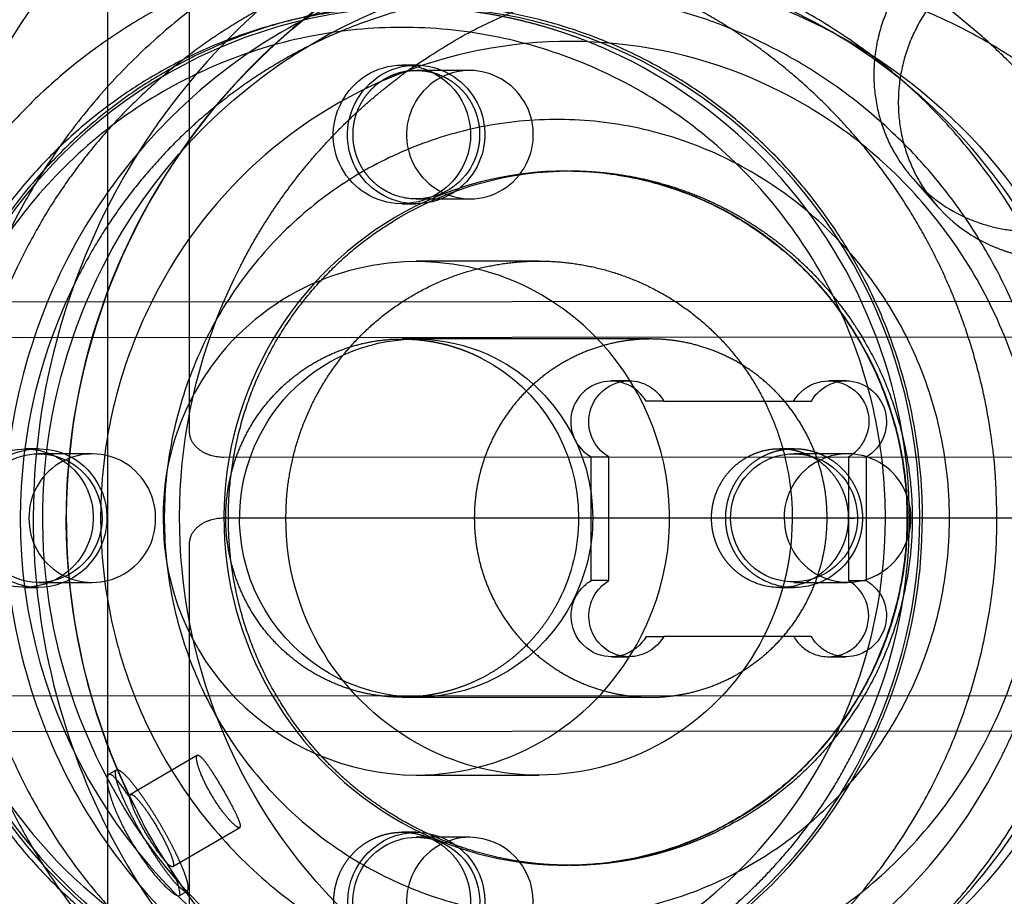
# Model space of a CAD drawing. Units: millimetres. Extents: x 99998 to 113646, y -7972 to 3159.
# Drawn here: x 104246 to 104322, y -697 to -629 of the extents above; entities that cross this region are included whole.
import ezdxf

# ---------------------------------------------------------------- set-up
doc = ezdxf.new("R2010")
doc.units = ezdxf.units.MM
doc.header["$LTSCALE"] = 500
doc.linetypes.add('Hidden', pattern=[4, 2, -2])
doc.layers.add('Make2D$Hidden$Curves', color=7, linetype='Hidden', true_color=0x000000)
doc.layers.add('Make2D$visible$Curves', color=7, linetype='Continuous', true_color=0x000000)

msp = doc.modelspace()

# ---------------------------------------------------------------- linework, layer by layer
at = {"layer": 'Make2D$Hidden$Curves', "color": 18, "lineweight": -3, "true_color": 0x000000}
for p, q in [((104276.601, -632.206), (104275.499, -632.206)), ((104280.769, -632.616), (104276.601, -632.616)), ((104275.499, -643.006), (104276.601, -643.006)), ((104276.601, -642.616), (104280.769, -642.616)), ((104286.144, -647.446), (104276.601, -647.446)), ((104276.601, -653.506), (104275.499, -653.506)), ((104294.83, -653.506), (104276.601, -653.506)), ((104293.145, -656.756), (104291.767, -656.756)), ((104310.03, -656.756), (104308.651, -656.756)), ((104295.853, -658.343), (104294.475, -658.343)), ((104295.853, -658.343), (104307.322, -658.343)), ((104247.225, -662.036), (104246.122, -662.036)), ((104305.978, -662.036), (104304.876, -662.036)), ((104251.402, -662.436), (104247.235, -662.436)), ((104290.203, -662.68), (104291.582, -662.68)), ((104290.203, -672.294), (104290.203, -662.68)), ((104291.582, -672.294), (104291.582, -662.68)), ((104310.136, -662.436), (104305.968, -662.436)), ((104310.215, -662.68), (104310.215, -672.294)), ((104311.593, -662.68), (104311.593, -672.294)), ((105668.455, -666.695), (104261.599, -667.448)), ((104310.171, -667.436), (104310.136, -667.436)), ((104310.136, -667.436), (104310.183, -667.436)), ((104310.142, -667.436), (104310.163, -667.436)), ((104310.155, -667.436), (104310.161, -667.436)), ((104310.162, -667.436), (104310.156, -667.436)), ((104310.157, -667.436), (104310.164, -667.436)), ((104310.168, -667.436), (104310.158, -667.436)), ((104310.187, -667.436), (104310.159, -667.436)), ((104310.159, -667.436), (104310.191, -667.436)), ((104310.16, -667.436), (104310.161, -667.436)), ((104310.161, -667.436), (104310.16, -667.436)), ((104310.171, -667.436), (104310.161, -667.436)), ((104310.168, -667.436), (104310.162, -667.436)), ((104310.165, -667.436), (104310.191, -667.436)), ((104310.171, -667.436), (104310.561, -667.436)), ((104310.18, -667.436), (104310.19, -667.436)), ((104310.199, -667.436), (104310.222, -667.436)), ((104310.199, -667.436), (104310.255, -667.436)), ((104310.2, -667.436), (104310.228, -667.436)), ((104310.203, -667.436), (104310.252, -667.436)), ((104310.267, -667.436), (104310.309, -667.436)), ((104310.603, -667.436), (104310.636, -667.436)), ((104310.603, -667.436), (104310.628, -667.436)), ((104246.122, -672.836), (104247.225, -672.836)), ((104247.235, -672.436), (104251.402, -672.436)), ((104291.582, -672.294), (104290.203, -672.294)), ((104304.876, -672.836), (104305.978, -672.836)), ((104305.968, -672.436), (104310.136, -672.436)), ((104310.215, -672.294), (104311.593, -672.294)), ((104294.475, -676.631), (104295.853, -676.631)), ((104307.322, -676.631), (104295.853, -676.631)), ((104291.767, -678.219), (104293.145, -678.219)), ((104308.651, -678.219), (104310.03, -678.219)), ((104143.585, -681.33), (104494.867, -681.117)), ((104275.499, -681.366), (104276.601, -681.366)), ((104276.601, -681.366), (104294.83, -681.366)), ((104143.587, -684.098), (104467.418, -683.89)), ((104259.573, -685.885), (104254.379, -688.929)), ((104259.535, -685.928), (104259.617, -685.873)), ((104253.268, -687.034), (104252.67, -687.385)), ((104253.268, -687.034), (104253.213, -687.096)), ((104276.601, -687.426), (104286.144, -687.426)), ((104254.347, -688.966), (104254.379, -688.929)), ((104254.379, -688.929), (104254.423, -688.919)), ((104254.422, -689.368), (104254.784, -690.013)), ((104257.67, -694.542), (104262.864, -691.498)), ((104262.864, -691.498), (104262.707, -691.473)), ((104276.601, -691.866), (104275.499, -691.866)), ((104280.769, -692.256), (104276.601, -692.256)), ((104257.316, -694.461), (104257.623, -694.997)), ((104258.182, -696.789), (104258.781, -696.438)), ((104258.182, -696.789), (104258.226, -696.74)), ((104258.708, -696.456), (104258.781, -696.438)), ((104258.781, -696.438), (104258.836, -696.376)), ((104258.112, -696.806), (104258.182, -696.789))]:
    msp.add_line(p, q, dxfattribs=at)
for points in [[(104257.613, -703.168), (104253.942, -703.169, -0.394278), (104252.613, -702.17), (104252.613, -627.97, -0.394008), (104253.942, -626.969)], [(104257.613, -626.968), (104257.613, -626.968, -0.394278), (104258.942, -627.968), (104258.942, -660.687)], [(104327.992, -684.062), (104494.913, -683.889), (104495.191, -683.887), (104495.353, -683.885), (104495.596, -683.879, 0.970407), (104495.748, -650.499), (104495.435, -650.49), (104495.016, -650.485), (104143.565, -650.697)], [(104328.027, -681.294), (104494.901, -681.12), (104495.165, -681.118), (104495.303, -681.117), (104495.501, -681.112), (104495.799, -681.1, 0.960845), (104495.623, -653.265), (104495.373, -653.258), (104495.004, -653.253), (104143.567, -653.466)], [(104261.599, -667.448), (104261.486, -667.45), (104261.374, -667.456), (104261.263, -667.465), (104261.151, -667.477), (104261.04, -667.493), (104260.929, -667.513), (104260.819, -667.537), (104260.71, -667.564), (104260.602, -667.595), (104260.548, -667.612), (104260.495, -667.63), (104260.442, -667.649), (104260.389, -667.668), (104260.336, -667.689), (104260.284, -667.711), (104260.233, -667.734), (104260.181, -667.757), (104260.131, -667.782), (104260.08, -667.808), (104260.031, -667.835), (104259.981, -667.862), (104259.933, -667.891), (104259.885, -667.921), (104259.837, -667.952), (104259.789, -667.985), (104259.742, -668.019), (104259.695, -668.054), (104259.65, -668.09), (104259.605, -668.127), (104259.561, -668.166), (104259.518, -668.205), (104259.477, -668.246), (104259.436, -668.287), (104259.397, -668.33), (104259.358, -668.374), (104259.321, -668.419), (104259.286, -668.465), (104259.251, -668.513), (104259.218, -668.561), (104259.186, -668.611), (104259.156, -668.662), (104259.128, -668.714), (104259.102, -668.766), (104259.077, -668.82), (104259.065, -668.847), (104259.054, -668.874), (104259.044, -668.901), (104259.033, -668.929), (104259.024, -668.956), (104259.015, -668.984), (104259.006, -669.012), (104258.998, -669.04), (104258.99, -669.069), (104258.983, -669.097), (104258.977, -669.126), (104258.971, -669.154), (104258.965, -669.183), (104258.96, -669.212), (104258.956, -669.242), (104258.952, -669.271), (104258.949, -669.3), (104258.946, -669.33), (104258.944, -669.36), (104258.943, -669.389), (104258.942, -669.419), (104258.942, -669.449), (104258.942, -702.168, -0.394008)]]:
    msp.add_lwpolyline(points, format="xyb", dxfattribs=at)
for points in [[(104258.942, -660.687), (104258.942, -660.717), (104258.943, -660.747), (104258.944, -660.777), (104258.946, -660.806), (104258.949, -660.836), (104258.952, -660.865), (104258.956, -660.895), (104258.96, -660.924), (104258.965, -660.953), (104258.971, -660.982), (104258.977, -661.011), (104258.983, -661.039), (104258.99, -661.068), (104258.998, -661.096), (104259.006, -661.124), (104259.015, -661.152), (104259.024, -661.18), (104259.033, -661.208), (104259.044, -661.235), (104259.054, -661.262), (104259.065, -661.29), (104259.077, -661.316), (104259.102, -661.37), (104259.128, -661.422), (104259.156, -661.474), (104259.186, -661.525), (104259.218, -661.575), (104259.251, -661.623), (104259.286, -661.67), (104259.321, -661.717), (104259.358, -661.762), (104259.397, -661.806), (104259.436, -661.848), (104259.477, -661.89), (104259.518, -661.931), (104259.561, -661.97), (104259.605, -662.008), (104259.65, -662.046), (104259.695, -662.082), (104259.742, -662.117), (104259.789, -662.15), (104259.837, -662.183), (104259.885, -662.215), (104259.933, -662.244), (104259.982, -662.273), (104260.031, -662.301), (104260.08, -662.328), (104260.131, -662.353), (104260.181, -662.378), (104260.233, -662.402), (104260.284, -662.424), (104260.337, -662.446), (104260.389, -662.467), (104260.442, -662.487), (104260.495, -662.505), (104260.548, -662.523), (104260.602, -662.54), (104260.71, -662.571), (104260.818, -662.598), (104260.927, -662.621), (104261.037, -662.641), (104261.147, -662.657), (104261.26, -662.67), (104261.373, -662.679), (104261.486, -662.684), (104261.599, -662.686), (104344.884, -662.663)], [(104344.884, -667.425), (104261.599, -667.448)]]:
    msp.add_lwpolyline(points, dxfattribs=at)
for centre, radius, start, end in [((104300.999, -667.471), 73.156, 125.41451, 207.93751), ((104301.074, -667.473), 73.186, 125.42944, 207.92791), ((104301.975, -667.528), 73.183, 124.73511, 207.99642), ((104301.105, -666.813), 72.142, 124.59013, 153.05325), ((104297.806, -666.829), 49.099, 33.2969, 62.94197), ((104299.366, -667.457), 50.001, 120.73765, 205.98981), ((104276.721, -666.755), 39.069, 90.1754, 153.24996), ((104276.591, -666.345), 38.659, 62.97289, 89.98423), ((104288.018, -667.021), 43.319, 120.45071, 153.05859), ((104288.558, -666.627), 36.262, 63.11315, 153.40454), ((104274.89, -667.459), 40.049, 332.90174, 62.58272), ((104275.92, -667.315), 39.828, 359.82533, 62.74662), ((104280.784, -637.531), 4.914, 90.1754, 153.24996), ((104280.704, -637.615), 4.999, 332.61389, 89.25343), ((104280.834, -637.618), 4.999, 152.61389, 269.25343), ((104280.754, -637.702), 4.914, 270.1754, 333.24996), ((104288.238, -666.716), 26.28, 89.64457, 120.41774), ((104326.191, -635.167), 12.104, 221.53336, 247.34123), ((104288.836, -667.43), 27.199, 120.74227, 242.56002), ((104286.696, -667.423), 45.528, 153.02783, 180.0161), ((104276.611, -667.182), 19.697, 63.40098, 180.73887), ((104277.486, -667.413), 40.049, 152.90174, 242.58272), ((104287.28, -667.424), 41.478, 153.02783, 180.0161), ((104276.339, -667.417), 38.443, 152.89088, 242.59466), ((104276.156, -667.447), 20.14, 332.90174, 62.58272), ((104291.758, -659.94), 3.151, 30.43687, 240.44023), ((104251.405, -667.372), 4.927, 63.40098, 180.73887), ((104251.317, -667.421), 5.01, 359.82533, 62.74662), ((104310.136, -667.361), 4.925, 359.1229, 180.8771), ((104277.285, -667.559), 40.041, 179.98513, 242.74778), ((104286.847, -667.561), 41.045, 179.82533, 242.74662), ((104251.402, -667.511), 4.925, 179.1229, 0.8771), ((104276.754, -667.587), 19.84, 179.56482, 269.55808), ((104310.221, -667.451), 5.01, 179.82533, 242.74662), ((104310.133, -667.499), 4.927, 243.40098, 0.73887), ((104274.444, -667.447), 38.638, 333.02657, 0.01679), ((104275.5, -667.447), 40.248, 333.02783, 0.0161), ((104308.578, -675.045), 3.201, 332.91779, 59.25571), ((104276.541, -667.778), 19.647, 270.1754, 333.24996), ((104308.681, -675.079), 3.147, 209.55002, 242.92719), ((104308.653, -675.113), 3.104, 243.11285, 333.40269), ((104275.516, -668.268), 37.31, 243.1138, 333.40289), ((104276.623, -668.317), 39.065, 243.10215, 333.41338), ((104276.623, -668.312), 38.855, 243.10215, 333.41338), ((104286.166, -668.339), 40.042, 243.10215, 333.41338), ((104277.816, -679.855), 25.167, 204.02413, 215.27965), ((104288.234, -668.177), 26.259, 242.97302, 270.36343), ((104280.784, -697.17), 4.914, 90.1754, 153.24996), ((104280.692, -697.256), 5.001, 270.8771, 89.1229), ((104254.841, -696.937), 3.391, 3.31927, 34.88314), ((104298.662, -668.043), 49.099, 213.2969, 242.94197), ((104280.834, -697.257), 4.999, 152.61389, 269.25343)]:
    msp.add_arc(centre, radius, start, end, dxfattribs=at)
at = {"layer": 'Make2D$Hidden$Curves', "color": 18, "lineweight": -3, "true_color": 0x000000, "extrusion": (0, 0, -1)}
for centre, radius, start, end in [((-104299.445, -667.462), 50.032, 333.0957, 59.23487), ((-104289.554, -666.298), 41.496, 59.58179, 89.97671), ((-104289.273, -666.833), 42.077, 105.33961, 150.50927), ((-104290.012, -667.03), 42.359, 26.93164, 59.54895), ((-104275.515, -637.513), 5.307, 26.75004, 89.8246), ((-104276.618, -637.513), 5.307, 26.75004, 89.8246), ((-104275.497, -637.458), 5.252, 90.01577, 117.02711), ((-104276.531, -637.604), 5.399, 90.74657, 207.38611), ((-104275.379, -637.609), 5.441, 117.41728, 207.09826), ((-104275.477, -637.648), 5.336, 207.20926, 28.22267), ((-104276.58, -637.648), 5.336, 207.20926, 28.22267), ((-104276.586, -637.702), 4.914, 206.75004, 269.8246), ((-104288.586, -666.717), 26.282, 59.58291, 89.97561), ((-104276.603, -637.754), 4.863, 270.01577, 297.02711), ((-104290.592, -667.377), 43.033, 14.77586, 26.99289), ((-104301.139, -667.418), 42.941, 297.39815, 27.11738), ((-104276.594, -667.129), 13.616, 26.58662, 116.89785), ((-104275.26, -667.393), 13.957, 117.25338, 180.17467), ((-104276.363, -667.393), 13.957, 117.25338, 180.17467), ((-104290.76, -667.432), 43.21, 330.43486, 14.79048), ((-104293.198, -659.938), 3.183, 300.51505, 89.04929), ((-104293.136, -659.874), 3.118, 90.16345, 150.59906), ((-104308.663, -659.907), 3.137, 29.9005, 208.19752), ((-104310.039, -659.874), 3.118, 29.39994, 89.83755), ((-104309.977, -659.938), 3.183, 90.95071, 239.48495), ((-104276.783, -667.441), 13.926, 270.74657, 27.38611), ((-104308.616, -659.961), 3.154, 206.93076, 239.54978), ((-104246.144, -667.394), 5.336, 27.20926, 208.22267), ((-104247.227, -667.367), 5.321, 359.26113, 116.59902), ((-104247.25, -667.35), 4.914, 26.75004, 89.8246), ((-104247.134, -667.423), 5.413, 117.21632, 269.03978), ((-104247.234, -667.299), 4.863, 90.01577, 117.02711), ((-104247.149, -667.421), 5.01, 117.25338, 180.17467), ((-104305.983, -667.35), 4.914, 26.75004, 89.8246), ((-104305.927, -667.416), 4.985, 116.82108, 295.77252), ((-104305.967, -667.299), 4.863, 90.01577, 117.02711), ((-104246.1, -667.478), 5.336, 207.20926, 28.22267), ((-104306.079, -667.433), 5.038, 297.41728, 27.09826), ((-104247.266, -667.477), 5.359, 270.44191, 0.43519), ((-104247.273, -667.474), 4.962, 270.44191, 0.43519), ((-104247.197, -667.474), 4.962, 179.56481, 269.55809), ((-104286.487, -667.497), 20.029, 297.25339, 0.17466), ((-104275.113, -667.44), 14.104, 180.00347, 206.9722), ((-104276.215, -667.44), 14.104, 180.00222, 206.97219), ((-104304.859, -667.528), 5.307, 206.75004, 269.8246), ((-104305.962, -667.528), 5.307, 206.75004, 269.8246), ((-104304.877, -667.584), 5.252, 270.01577, 297.02711), ((-104305.98, -667.584), 5.252, 270.01577, 297.02711), ((-104291.802, -675.014), 3.154, 26.93076, 59.54978), ((-104293.217, -675.043), 3.198, 297.43998, 59.25773), ((-104309.977, -675.036), 3.183, 120.51505, 269.04929), ((-104291.837, -675.042), 3.198, 297.40682, 27.10871), ((-104276.56, -667.675), 13.691, 206.75004, 269.8246), ((-104286.084, -667.778), 19.647, 206.75004, 269.8246), ((-104291.768, -675.116), 3.102, 209.25267, 296.90878), ((-104293.136, -675.1), 3.118, 209.40094, 269.83655), ((-104310.06, -675.079), 3.147, 297.07316, 330.44962), ((-104293.146, -675.131), 3.088, 270.01636, 297.02652), ((-104310.031, -675.131), 3.088, 270.01621, 297.02666), ((-104286.15, -667.984), 19.441, 270.01577, 297.02711), ((-104289.063, -667.841), 42.359, 206.93168, 239.54889), ((-104289.657, -668.196), 41.874, 270.16343, 330.59908), ((-104276.684, -697.266), 5.401, 270.8771, 89.1229), ((-104276.531, -697.264), 5.399, 90.74657, 207.38611), ((-104276.617, -697.17), 4.914, 26.75004, 89.8246), ((-104276.6, -697.118), 4.863, 90.01577, 117.02711), ((-104276.49, -697.258), 5.038, 117.41728, 207.09826), ((-104298.364, -668.429), 48.607, 270.14867, 327.71647), ((-104276.667, -697.257), 4.999, 270.74657, 27.38611)]:
    msp.add_arc(centre, radius, start, end, dxfattribs=at)
at = {"layer": 'Make2D$Hidden$Curves', "color": 18, "lineweight": -3, "true_color": 0x000000}
for points, knots in [([(104479.478, -649.397), (104478.447, -626.167), (104475.414, -603.027), (104470.43, -580.329), (104465.179, -556.418), (104457.761, -532.996), (104448.299, -510.456), (104438.487, -487.083), (104426.476, -464.659), (104412.484, -443.589), (104398.227, -422.121), (104381.913, -402.059), (104363.845, -383.78), (104345.776, -365.499), (104325.954, -349.001), (104304.75, -334.596), (104283.935, -320.456), (104261.79, -308.333), (104238.713, -298.446), (104216.456, -288.91), (104193.334, -281.455), (104169.735, -276.204), (104147.332, -271.22), (104124.499, -268.223), (104101.583, -267.261)], [0, 0, 0, 0, 69.85062, 69.85062, 69.85062, 143.44618, 143.44618, 143.44618, 219.773433, 219.773433, 219.773433, 297.549048, 297.549048, 297.549048, 375.33288, 375.33288, 375.33288, 451.683069, 451.683069, 451.683069, 525.312024, 525.312024, 525.312024, 595.200233, 595.200233, 595.200233, 595.200233]), ([(104100.413, -295.1), (104121.686, -295.993), (104142.884, -298.776), (104163.684, -303.403), (104185.597, -308.278), (104207.069, -315.201), (104227.74, -324.058), (104249.176, -333.242), (104269.75, -344.505), (104289.092, -357.645), (104308.799, -371.033), (104327.227, -386.369), (104344.028, -403.368), (104360.831, -420.368), (104376.008, -439.03), (104389.273, -459.004), (104402.294, -478.611), (104413.473, -499.483), (104422.607, -521.242), (104431.417, -542.227), (104438.324, -564.037), (104443.214, -586.305), (104447.857, -607.445), (104450.681, -628.998), (104451.642, -650.635)], [0, 0, 0, 0, 65.027196, 65.027196, 65.027196, 133.540827, 133.540827, 133.540827, 204.597363, 204.597363, 204.597363, 277.002458, 277.002458, 277.002458, 349.415352, 349.415352, 349.415352, 420.493534, 420.493534, 420.493534, 489.037856, 489.037856, 489.037856, 554.099565, 554.099565, 554.099565, 554.099565]), ([(104359.576, -699.371), (104359.696, -699.136), (104361.931, -694.686), (104365.358, -685.549), (104367.593, -671.463), (104366.983, -657.576), (104363.806, -644.443), (104358.412, -632.48), (104350.906, -621.754), (104341.293, -612.393), (104329.754, -604.914), (104316.623, -599.836), (104302.752, -597.567), (104289.075, -598.186), (104276.142, -601.412), (104268.287, -605.064), (104264.563, -607.247)], [257.939765, 257.939765, 257.939765, 257.939765, 258.732195, 272.925431, 287.118667, 301.311903, 314.41121, 327.510517, 340.609824, 353.709131, 367.902367, 382.095603, 396.288839, 410.482075, 423.581382, 436.680689, 436.680689, 436.680689, 436.680689]), ([(104264.563, -607.247), (104260.839, -609.43), (104253.798, -614.512), (104244.579, -624.272), (104237.213, -635.989), (104232.212, -649.323), (104229.978, -663.408), (104230.587, -677.296), (104233.765, -690.429), (104239.159, -702.392), (104246.665, -713.118), (104256.277, -722.478), (104267.816, -729.958), (104280.947, -735.036), (104294.819, -737.305), (104308.495, -736.686), (104321.429, -733.46), (104333.211, -727.982), (104343.773, -720.36), (104352.811, -710.791), (104357.555, -703.338), (104359.576, -699.371)], [0, 0, 0, 0, 13.099307, 26.198614, 40.39185, 54.585086, 68.778322, 82.971558, 96.070865, 109.170172, 122.269479, 135.368786, 149.562022, 163.755258, 177.948495, 192.141731, 205.241038, 218.340345, 231.439652, 244.538959, 257.939765, 257.939765, 257.939765, 257.939765]), ([(104322.102, -620.27), (104318.952, -618.665), (104311.141, -615.645), (104298.187, -614.012), (104284.609, -616.067), (104276.437, -619.598), (104272.799, -621.731), (104269.16, -623.864), (104262.062, -629.285), (104255.868, -637.199), (104253.112, -642.228), (104252.628, -643.176)], [-52.185586, -52.185586, -52.185586, -52.185586, -41.4492, -26.855815, -12.799737, 0, 0, 0, 12.799737, 26.855815, 30.058699, 30.058699, 30.058699, 30.058699]), ([(104252.628, -643.176), (104250.91, -646.549), (104247.808, -654.671), (104246.173, -668.043), (104248.196, -681.831), (104253.332, -694.083), (104261.214, -704.726), (104271.961, -713.399), (104285.161, -719.067), (104299.383, -720.86), (104312.961, -718.805), (104325.028, -713.591), (104335.509, -705.587), (104344.05, -694.674), (104349.632, -681.27), (104351.398, -666.828), (104349.374, -653.041), (104344.239, -640.789), (104336.357, -630.146), (104328.393, -623.72), (104323.234, -620.847), (104322.102, -620.27)], [30.058699, 30.058699, 30.058699, 30.058699, 41.4492, 56.042585, 70.098663, 82.8984, 95.698137, 109.754215, 124.3476, 138.940985, 152.997063, 165.7968, 178.596537, 192.652615, 207.246, 221.839385, 235.895463, 248.6952, 261.494937, 275.551015, 279.408014, 279.408014, 279.408014, 279.408014]), ([(104249.4, -647.394), (104247.981, -650.18), (104245.418, -656.89), (104244.067, -667.938), (104245.739, -679.328), (104249.981, -689.451), (104256.493, -698.243), (104265.372, -705.408), (104276.277, -710.091), (104288.027, -711.572), (104299.244, -709.875), (104309.213, -705.567), (104317.872, -698.954), (104324.928, -689.939), (104329.54, -678.865), (104330.999, -666.934), (104329.327, -655.544), (104325.084, -645.421), (104318.572, -636.629), (104309.694, -629.464), (104298.789, -624.781), (104287.039, -623.3), (104275.821, -624.997), (104269.07, -627.915), (104266.064, -629.677)], [24.832956, 24.832956, 24.832956, 24.832956, 34.243205, 46.299511, 57.911922, 68.486409, 79.060896, 90.673307, 102.729614, 114.78592, 126.398331, 136.972818, 147.547305, 159.159716, 171.216023, 183.27233, 194.884741, 205.459227, 216.033714, 227.646125, 239.702432, 251.758739, 263.37115, 273.945637, 273.945637, 273.945637, 273.945637]), ([(104313.082, -667.436), (104313.082, -665.038), (104312.635, -660.243), (104310.595, -653.112), (104307.13, -646.338), (104302.259, -640.263), (104296.276, -635.317), (104289.605, -631.798), (104282.582, -629.727), (104275.499, -629.047), (104268.415, -629.727), (104261.392, -631.798), (104254.722, -635.316), (104248.738, -640.263), (104244.666, -645.342), (104242.716, -648.728), (104242.119, -649.899)], [0, 0, 0, 0, 7.192808, 14.385615, 22.179092, 29.972568, 37.766045, 45.559521, 52.752329, 59.945136, 67.137944, 74.330751, 82.124228, 89.917704, 97.711181, 101.669288, 101.669288, 101.669288, 101.669288]), ([(104256.132, -650.393), (104256.069, -650.519), (104254.876, -652.893), (104253.047, -657.769), (104251.854, -665.287), (104252.18, -672.698), (104253.875, -679.707), (104256.754, -686.091), (104260.76, -691.815), (104265.89, -696.81), (104272.048, -700.802), (104279.055, -703.512), (104286.458, -704.723), (104293.757, -704.393), (104300.659, -702.671), (104306.946, -699.748), (104312.583, -695.68), (104317.503, -690.471), (104321.434, -684.218), (104324.103, -677.103), (104325.295, -669.585), (104324.97, -662.174), (104323.274, -655.165), (104320.396, -648.781), (104316.39, -643.057), (104311.26, -638.061), (104307.199, -635.429), (104304.967, -634.29), (104304.956, -634.285)], [21.132822, 21.132822, 21.132822, 21.132822, 21.555781, 29.130234, 36.704686, 44.279139, 51.269803, 58.260468, 65.251132, 72.241797, 79.816249, 87.390702, 94.965154, 102.539607, 109.530271, 116.520936, 123.5116, 130.502265, 138.076717, 145.651169, 153.225622, 160.800074, 167.790739, 174.781403, 181.772068, 188.762732, 196.337185, 196.372239, 196.372239, 196.372239, 196.372239]), ([(104314.648, -681.68), (104314.702, -681.576), (104315.699, -679.591), (104317.227, -675.515), (104318.224, -669.232), (104317.952, -663.038), (104316.535, -657.18), (104314.129, -651.844), (104310.781, -647.06), (104306.493, -642.885), (104301.346, -639.548), (104295.489, -637.283), (104289.302, -636.271), (104283.202, -636.547), (104277.433, -637.987), (104273.929, -639.615), (104272.268, -640.589)], [115.051728, 115.051728, 115.051728, 115.051728, 115.405183, 121.735946, 128.06671, 134.397474, 140.240305, 146.083136, 151.925967, 157.768798, 164.099561, 170.430325, 176.761089, 183.091852, 188.934683, 194.777514, 194.777514, 194.777514, 194.777514]), ([(104272.268, -640.589), (104270.607, -641.563), (104267.466, -643.829), (104263.354, -648.183), (104260.069, -653.409), (104257.838, -659.357), (104256.842, -665.639), (104257.114, -671.834), (104258.531, -677.692), (104260.937, -683.028), (104264.285, -687.812), (104268.572, -691.987), (104273.719, -695.323), (104279.576, -697.589), (104285.764, -698.601), (104291.864, -698.324), (104297.633, -696.885), (104302.888, -694.442), (104307.599, -691.042), (104311.63, -686.774), (104313.747, -683.45), (104314.648, -681.68)], [0, 0, 0, 0, 5.842831, 11.685662, 18.016426, 24.347189, 30.677953, 37.008717, 42.851548, 48.694379, 54.537209, 60.38004, 66.710804, 73.041568, 79.372332, 85.703095, 91.545926, 97.388757, 103.231588, 109.074419, 115.051728, 115.051728, 115.051728, 115.051728]), ([(104288.621, -640.439), (104288.998, -640.445), (104289.374, -640.458), (104289.751, -640.48), (104291.549, -640.586), (104293.338, -640.878), (104295.079, -641.352), (104296.82, -641.826), (104298.514, -642.481), (104300.126, -643.304), (104301.738, -644.127), (104303.268, -645.119), (104304.683, -646.258), (104305.99, -647.31), (104307.2, -648.488), (104308.29, -649.771), (104309.381, -651.054), (104310.354, -652.443), (104311.189, -653.913), (104312.025, -655.383), (104312.724, -656.934), (104313.275, -658.538), (104313.825, -660.143), (104314.226, -661.801), (104314.47, -663.482), (104314.736, -665.304), (104314.817, -667.154), (104314.712, -668.993), (104314.608, -670.832), (104314.318, -672.66), (104313.849, -674.439), (104313.379, -676.217), (104312.731, -677.946), (104311.917, -679.59), (104311.103, -681.233), (104310.123, -682.791), (104308.999, -684.231), (104307.962, -685.56), (104306.802, -686.788), (104305.539, -687.895), (104304.276, -689.001), (104302.912, -689.986), (104301.469, -690.832), (104300.027, -691.678), (104298.506, -692.385), (104296.934, -692.94), (104295.363, -693.496), (104293.74, -693.901), (104292.095, -694.148), (104290.93, -694.322), (104289.753, -694.418), (104288.575, -694.434)], [0.399992, 0.399992, 0.399992, 0.399992, 1.553584, 1.553584, 1.553584, 7.079197, 7.079197, 7.079197, 12.605913, 12.605913, 12.605913, 18.134369, 18.134369, 18.134369, 23.237292, 23.237292, 23.237292, 28.342026, 28.342026, 28.342026, 33.448334, 33.448334, 33.448334, 38.555782, 38.555782, 38.555782, 44.091757, 44.091757, 44.091757, 49.627488, 49.627488, 49.627488, 55.162161, 55.162161, 55.162161, 60.695104, 60.695104, 60.695104, 65.798437, 65.798437, 65.798437, 70.899942, 70.899942, 70.899942, 75.999834, 75.999834, 75.999834, 81.098581, 81.098581, 81.098581, 84.707397, 84.707397, 84.707397, 84.707397]), ([(104451.188, -683.318), (104450.305, -704.96), (104447.559, -726.522), (104442.992, -747.679), (104438.182, -769.965), (104431.353, -791.801), (104422.619, -812.819), (104413.563, -834.612), (104402.459, -855.525), (104389.509, -875.181), (104376.316, -895.204), (104361.206, -913.922), (104344.465, -930.985), (104327.725, -948.045), (104309.352, -963.45), (104289.693, -976.912), (104270.399, -990.123), (104249.864, -1001.463), (104228.461, -1010.726), (104207.822, -1019.659), (104186.375, -1026.662), (104164.48, -1031.618), (104143.697, -1036.323), (104122.51, -1039.184), (104101.239, -1040.156)], [0, 0, 0, 0, 65.061958, 65.061958, 65.061958, 133.606539, 133.606539, 133.606539, 204.684681, 204.684681, 204.684681, 277.09764, 277.09764, 277.09764, 349.502958, 349.502958, 349.502958, 420.559774, 420.559774, 420.559774, 489.073308, 489.073308, 489.073308, 554.100323, 554.100323, 554.100323, 554.100323]), ([(104102.513, -1067.991), (104125.425, -1066.944), (104148.247, -1063.862), (104170.632, -1058.794), (104194.212, -1053.456), (104217.307, -1045.916), (104239.529, -1036.297), (104262.57, -1026.325), (104284.672, -1014.12), (104305.435, -999.902), (104326.587, -985.419), (104346.35, -968.847), (104364.353, -950.5), (104382.354, -932.154), (104398.597, -912.031), (104412.776, -890.511), (104426.692, -869.39), (104438.622, -846.921), (104448.35, -823.512), (104457.73, -800.938), (104465.064, -777.488), (104470.229, -753.557), (104475.132, -730.841), (104478.081, -707.69), (104479.029, -684.456)], [0, 0, 0, 0, 69.887939, 69.887939, 69.887939, 143.516612, 143.516612, 143.516612, 219.866839, 219.866839, 219.866839, 297.650601, 297.650601, 297.650601, 375.425977, 375.425977, 375.425977, 451.752933, 451.752933, 451.752933, 525.348603, 525.348603, 525.348603, 595.199419, 595.199419, 595.199419, 595.199419]), ([(104262.864, -691.498), (104262.852, -691.505), (104262.838, -691.508), (104262.821, -691.508), (104262.747, -691.508), (104262.626, -691.439), (104262.467, -691.303), (104262.308, -691.167), (104262.114, -690.967), (104261.899, -690.714), (104261.684, -690.461), (104261.452, -690.158), (104261.22, -689.822), (104260.987, -689.486), (104260.759, -689.123), (104260.548, -688.753), (104260.338, -688.383), (104260.15, -688.013), (104259.993, -687.665), (104259.837, -687.318), (104259.716, -686.999), (104259.634, -686.73), (104259.551, -686.46), (104259.509, -686.244), (104259.507, -686.097), (104259.506, -686.022), (104259.515, -685.965), (104259.535, -685.928)], [10.002539, 10.002539, 10.002539, 10.002539, 10.290096, 10.290096, 10.290096, 11.576398, 11.576398, 11.576398, 12.862621, 12.862621, 12.862621, 14.148843, 14.148843, 14.148843, 15.435143, 15.435143, 15.435143, 16.721443, 16.721443, 16.721443, 18.007666, 18.007666, 18.007666, 19.293889, 19.293889, 19.293889, 19.94836, 19.94836, 19.94836, 19.94836]), ([(104259.617, -685.873), (104259.691, -685.873), (104259.801, -685.95), (104259.94, -686.097), (104260.079, -686.244), (104260.246, -686.46), (104260.433, -686.73), (104260.62, -686.999), (104260.824, -687.318), (104261.037, -687.665), (104261.25, -688.013), (104261.467, -688.383), (104261.678, -688.753), (104261.888, -689.123), (104262.088, -689.486), (104262.264, -689.822), (104262.439, -690.158), (104262.588, -690.461), (104262.698, -690.714), (104262.808, -690.967), (104262.878, -691.167), (104262.9, -691.303), (104262.917, -691.408), (104262.905, -691.474), (104262.864, -691.498)], [0, 0, 0, 0, 1.286303, 1.286303, 1.286303, 2.572526, 2.572526, 2.572526, 3.858748, 3.858748, 3.858748, 5.145049, 5.145049, 5.145049, 6.431349, 6.431349, 6.431349, 7.717571, 7.717571, 7.717571, 9.003794, 9.003794, 9.003794, 10.002539, 10.002539, 10.002539, 10.002539]), ([(104254.422, -689.368), (104254.302, -689.176), (104254.184, -688.994), (104254.071, -688.824), (104253.768, -688.366), (104253.499, -687.999), (104253.048, -687.496), (104252.869, -687.366), (104252.744, -687.366), (104252.62, -687.366), (104252.553, -687.496), (104252.545, -687.999), (104252.605, -688.366), (104252.733, -688.824), (104252.861, -689.281), (104253.053, -689.82), (104253.562, -690.994), (104253.873, -691.615), (104254.225, -692.236), (104254.578, -692.856), (104254.966, -693.462), (104255.759, -694.58), (104256.158, -695.08), (104256.528, -695.498), (104256.899, -695.917), (104257.234, -696.245), (104257.781, -696.691), (104257.987, -696.806), (104258.112, -696.806)], [12.129842, 12.129842, 12.129842, 12.129842, 12.934119, 12.934119, 12.934119, 15.089473, 15.089473, 17.245503, 17.245503, 17.245503, 19.401534, 19.401534, 21.556888, 21.556888, 21.556888, 23.71224, 23.71224, 25.868255, 25.868255, 25.868255, 28.02427, 28.02427, 30.179622, 30.179622, 30.179622, 32.334976, 32.334976, 34.491007, 34.491007, 34.491007, 34.491007]), ([(104257.67, -694.542), (104257.658, -694.55), (104257.643, -694.553), (104257.627, -694.553), (104257.552, -694.553), (104257.438, -694.48), (104257.288, -694.339), (104257.139, -694.197), (104256.959, -693.99), (104256.758, -693.728), (104256.557, -693.467), (104256.339, -693.156), (104256.116, -692.814), (104255.893, -692.472), (104255.67, -692.106), (104255.46, -691.736), (104255.249, -691.366), (104255.056, -690.999), (104254.89, -690.658), (104254.724, -690.316), (104254.589, -690.005), (104254.493, -689.744), (104254.396, -689.482), (104254.341, -689.275), (104254.329, -689.133), (104254.322, -689.058), (104254.328, -689.002), (104254.347, -688.966)], [-10.567078, -10.567078, -10.567078, -10.567078, -10.279803, -10.279803, -10.279803, -8.994787, -8.994787, -8.994787, -7.709851, -7.709851, -7.709851, -6.424915, -6.424915, -6.424915, -5.139901, -5.139901, -5.139901, -3.854887, -3.854887, -3.854887, -2.569951, -2.569951, -2.569951, -1.285015, -1.285015, -1.285015, -0.601476, -0.601476, -0.601476, -0.601476]), ([(104254.423, -688.919), (104254.497, -688.919), (104254.612, -688.991), (104254.761, -689.133), (104254.91, -689.275), (104255.09, -689.482), (104255.291, -689.744), (104255.493, -690.005), (104255.711, -690.316), (104255.933, -690.658), (104256.156, -690.999), (104256.379, -691.366), (104256.59, -691.736), (104256.8, -692.106), (104256.994, -692.472), (104257.16, -692.814), (104257.326, -693.156), (104257.461, -693.467), (104257.557, -693.728), (104257.653, -693.99), (104257.709, -694.197), (104257.721, -694.339), (104257.73, -694.449), (104257.713, -694.517), (104257.67, -694.542)], [-20.559606, -20.559606, -20.559606, -20.559606, -19.274591, -19.274591, -19.274591, -17.989654, -17.989654, -17.989654, -16.704719, -16.704719, -16.704719, -15.419705, -15.419705, -15.419705, -14.134691, -14.134691, -14.134691, -12.849755, -12.849755, -12.849755, -11.564818, -11.564818, -11.564818, -10.567078, -10.567078, -10.567078, -10.567078])]:
    msp.add_open_spline(points, degree=3, knots=knots, dxfattribs=at)
for points, weights, knots in [([(104372.986, -667.487), (104372.986, -594.987), (104301.587, -594.987), (104296.529, -594.987), (104291.521, -595.712)], [1, 0.707106781187, 1, 0.971490535143, 0.948531144745], [0, 0, 0, 4.483572, 4.483572, 4.919991, 4.919991, 4.919991]), ([(104300.896, -739.984), (104371.608, -739.293), (104371.608, -667.487), (104371.608, -595.679), (104300.894, -594.991)], [0.996048299381, 0.709096143459, 1, 0.70908902974, 0.996062333896], [-4.453119, -4.453119, -4.453119, 0, 0, 4.453228, 4.453228, 4.453228]), ([(104353.843, -714.804), (104372.056, -694.723), (104372.031, -667.422), (104372.01, -645.107), (104359.252, -626.937), (104338.656, -597.603), (104303.177, -597.635), (104234.389, -597.698), (104234.453, -667.548), (104234.471, -686.461), (104243.883, -702.781)], [0.853898706596, 0.860664674426, 1, 0.883135887661, 0.859529111959, 0.823970893525, 1, 0.707106781187, 1, 0.899155916369, 0.867753721796], [-710.516859, -710.516859, -710.516859, -658.320741, -658.320741, -614.542517, -614.542517, -548.600617, -548.600617, -438.880494, -438.880494, -401.1035, -401.1035, -401.1035]), ([(104302.505, -737.331), (104370.44, -736.414), (104370.376, -667.424), (104370.312, -598.384), (104302.325, -597.641)], [0.994924263342, 0.709667029242, 1, 0.709514753207, 0.995223649429], [-328.201281, -328.201281, -328.201281, -219.440247, -219.440247, -110.622169, -110.622169, -110.622169]), ([(104262.691, -606.69), (104230.189, -628.131), (104230.189, -667.487), (104230.189, -685.904), (104238.845, -702.088)], [0.862967382698, 0.816423251558, 1, 0.90479772838, 0.871484718371], [6.156975, 6.156975, 6.156975, 8.967144, 8.967144, 10.424489, 10.424489, 10.424489]), ([(104331.958, -690.228), (104344.236, -666.132), (104330.877, -642.636), (104316.776, -617.836), (104288.575, -617.836)], [0.863555345623, 0.815281306752, 1, 0.807007203692, 0.868347502412], [162.266968, 162.266968, 162.266968, 205.459227, 205.459227, 250.586198, 250.586198, 250.586198]), ([(104241.168, -667.436), (104241.168, -712.4), (104285.45, -712.4), (104329.731, -712.4), (104329.731, -667.436), (104329.731, -622.472), (104285.45, -622.472), (104258.503, -622.472), (104246.121, -646.774)], [1, 0.707106781187, 1, 0.707106781187, 1, 0.707106781187, 1, 0.798682678448, 0.874112385189], [0, 0, 0, 1.522019, 1.522019, 3.044038, 3.044038, 4.566056, 4.566056, 5.612201, 5.612201, 5.612201]), ([(104264.151, -624.481), (104221.849, -649.281), (104246.272, -692.236), (104270.696, -735.191), (104312.998, -710.391), (104325.385, -703.129), (104331.958, -690.228)], [1, 0.707106781187, 1, 0.707106781187, 1, 0.891825474434, 0.863555345623], [0, 0, 0, 68.486409, 68.486409, 136.972818, 136.972818, 162.266968, 162.266968, 162.266968]), ([(104262.918, -647.845), (104268.568, -636.756), (104279.216, -630.514), (104315.577, -609.197), (104336.57, -646.119), (104357.563, -683.041), (104321.202, -704.358), (104301.605, -715.847), (104281.379, -705.542)], [0.863555345623, 0.891825474434, 1, 0.707106781187, 1, 0.707106781187, 1, 0.817494877791, 0.862431823155], [-24.733787, -24.733787, -24.733787, 0, 0, 66.969174, 66.969174, 133.938347, 133.938347, 175.667607, 175.667607, 175.667607]), ([(104321.975, -686.26), (104326.486, -677.405), (104326.486, -667.436), (104326.486, -626.472), (104286.144, -626.472), (104261.595, -626.472), (104250.314, -648.612)], [0.874112385189, 0.908424102739, 1, 0.707106781187, 1, 0.798682678448, 0.874112385189], [2.568164, 2.568164, 2.568164, 3.044038, 3.044038, 4.566056, 4.566056, 5.612201, 5.612201, 5.612201]), ([(104321.528, -646.337), (104330.715, -650.18), (104336.717, -641.981), (104342.719, -633.781), (104336.151, -626.36)], [1, 0.780455367808, 1, 0.780455367808, 1], [-79.796453, -79.796453, -79.796453, -62.64123, -62.64123, -45.486006, -45.486006, -45.486006]), ([(104293.331, -631.908), (104285.045, -627.686), (104275.774, -627.686), (104236.628, -627.686), (104236.628, -667.436), (104236.628, -707.186), (104275.774, -707.186), (104299.596, -707.186), (104310.543, -685.702)], [0.875828563802, 0.910668393792, 1, 0.707106781187, 1, 0.707106781187, 1, 0.798682678448, 0.874112385189], [41.662039, 41.662039, 41.662039, 59.945136, 59.945136, 119.890272, 119.890272, 179.835409, 179.835409, 221.038118, 221.038118, 221.038118]), ([(104311.557, -685.801), (104315.959, -677.162), (104315.959, -667.436), (104315.959, -627.472), (104276.601, -627.472), (104237.244, -627.472), (104237.244, -667.436)], [0.874112385189, 0.908424102739, 1, 0.707106781187, 1, 0.707106781187, 1], [2.568164, 2.568164, 2.568164, 3.044038, 3.044038, 4.566056, 4.566056, 6.088075, 6.088075, 6.088075]), ([(104277.47, -712.4), (104321.751, -712.4), (104321.751, -667.436), (104321.751, -639.691), (104297.329, -627.247)], [1, 0.707106781187, 1, 0.796438387394, 0.875828563802], [1.522019, 1.522019, 1.522019, 3.044038, 3.044038, 4.101845, 4.101845, 4.101845]), ([(104274.393, -642.085), (104271.677, -640.702), (104271.677, -637.616), (104271.677, -632.616), (104276.601, -632.616), (104281.526, -632.616), (104281.526, -637.616), (104281.526, -638.833), (104280.975, -639.914)], [0.875828563802, 0.796438387394, 1, 0.707106781187, 1, 0.707106781187, 1, 0.908424102739, 0.874112385189], [-0.524115, -0.524115, -0.524115, -0.3092119, -0.3092119, 0, 0, 0.3092119, 0.3092119, 0.40589, 0.40589, 0.40589]), ([(104288.575, -640.436), (104303.926, -640.436), (104311.602, -653.936), (104324.897, -677.319), (104301.87, -690.819), (104295.699, -694.436), (104288.575, -694.436)], [0.868347502412, 0.807007203692, 1, 0.707106781187, 1, 0.900099577495, 0.868347502412], [-155.180229, -155.180229, -155.180229, -127.2345, -127.2345, -84.822997, -84.822997, -70.357223, -70.357223, -70.357223]), ([(104288.575, -694.434), (104295.513, -694.341), (104301.522, -690.819), (104324.55, -677.319), (104311.255, -653.936), (104303.696, -640.641), (104288.578, -640.438)], [0.869882507985, 0.902454759456, 1, 0.707106781187, 1, 0.809377872894, 0.866878904731], [81.171568, 81.171568, 81.171568, 97.388757, 97.388757, 146.083136, 146.083136, 177.774638, 177.774638, 177.774638]), ([(104288.575, -694.436), (104273.223, -694.436), (104265.547, -680.936), (104252.252, -657.553), (104275.28, -644.053)], [0.868347502412, 0.807007203692, 1, 0.707106851018, 0.999999860338], [-70.357223, -70.357223, -70.357223, -42.411493, -42.411493, 0, 0, 0]), ([(104298.237, -717.036), (104311.324, -717.035), (104322.657, -710.391), (104362.273, -687.166), (104342.046, -645.504)], [0.868355157926, 0.900111619072, 1, 0.720509409846, 0.974421336152], [137.525108, 137.525108, 137.525108, 165.7968, 165.7968, 244.901816, 244.901816, 244.901816]), ([(104266.458, -667.436), (104266.458, -647.446), (104286.144, -647.446), (104305.83, -647.446), (104305.83, -667.436), (104305.83, -672.301), (104303.629, -676.622)], [1, 0.707106781187, 1, 0.707106781187, 1, 0.908424102739, 0.874112385189], [-6.088075, -6.088075, -6.088075, -4.566056, -4.566056, -3.044037, -3.044037, -2.568163, -2.568163, -2.568163]), ([(104287.683, -673.837), (104283.847, -681.366), (104275.499, -681.366), (104261.78, -681.366), (104261.78, -667.436), (104261.78, -653.506), (104275.499, -653.506), (104278.748, -653.506), (104281.651, -654.985)], [0.874112385189, 0.798682678448, 1, 0.707106781187, 1, 0.707106781187, 1, 0.910668393792, 0.875828563802], [392.314785, 392.314785, 392.314785, 407.354611, 407.354611, 429.235804, 429.235804, 451.116997, 451.116997, 457.790699, 457.790699, 457.790699]), ([(104308.549, -667.436), (104308.549, -681.366), (104294.83, -681.366), (104281.112, -681.366), (104281.112, -667.436), (104281.112, -653.506), (104294.83, -653.506), (104308.549, -653.506), (104308.549, -667.436)], [1, 0.707106781187, 1, 0.707106781187, 1, 0.707106781187, 1, 0.707106781187, 1], [385.473419, 385.473419, 385.473419, 407.354611, 407.354611, 429.235804, 429.235804, 451.116997, 451.116997, 472.99819, 472.99819, 472.99819]), ([(104302.491, -672.262), (104299.558, -670.768), (104299.558, -667.436), (104299.558, -662.036), (104304.876, -662.036), (104310.194, -662.036), (104310.194, -667.436), (104310.194, -668.75), (104309.599, -669.917)], [0.875828563802, 0.796438387395, 1, 0.707106781187, 1, 0.707106781187, 1, 0.908424102738, 0.874112385188], [328.684395, 328.684395, 328.684395, 334.579618, 334.579618, 343.061918, 343.061918, 351.544218, 351.544218, 354.196291, 354.196291, 354.196291]), ([(104303.593, -672.262), (104300.66, -670.768), (104300.66, -667.436), (104300.66, -662.036), (104305.978, -662.036), (104311.296, -662.036), (104311.296, -667.436), (104311.296, -668.75), (104310.702, -669.917)], [0.875828563802, 0.796438387395, 1, 0.707106781187, 1, 0.707106781187, 1, 0.908424102738, 0.874112385188], [328.684395, 328.684395, 328.684395, 334.579618, 334.579618, 343.061918, 343.061918, 351.544218, 351.544218, 354.196291, 354.196291, 354.196291]), ([(104253.213, -687.096), (104252.848, -687.813), (104255.078, -691.736), (104257.762, -696.456), (104258.708, -696.456)], [0.935667626157, 0.743893227442, 1, 0.707106781187, 1], [-16.046466, -16.046466, -16.046466, -8.56084, -8.56084, 0, 0, 0]), ([(104258.836, -696.376), (104259.202, -695.659), (104256.971, -691.736), (104254.288, -687.016), (104253.341, -687.016), (104253.3, -687.016), (104253.268, -687.034)], [0.935667626157, 0.743893227442, 1, 0.707106781187, 1, 0.98210225438, 0.966391854028], [-33.168146, -33.168146, -33.168146, -25.68252, -25.68252, -17.12168, -17.12168, -16.598555, -16.598555, -16.598555]), ([(104273.114, -702.092), (104270.181, -700.598), (104270.181, -697.266), (104270.181, -691.866), (104275.499, -691.866), (104280.817, -691.866), (104280.817, -697.266), (104280.817, -702.666), (104275.499, -702.666)], [0.875828563802, 0.796438387395, 1, 0.707106781187, 1, 0.707106781187, 1, 0.707106781187, 1], [252.343694, 252.343694, 252.343694, 258.238916, 258.238916, 266.721216, 266.721216, 275.203516, 275.203516, 283.685817, 283.685817, 283.685817])]:
    msp.add_rational_spline(points, weights, degree=2, knots=knots, dxfattribs=at)
for points in [[(104301.523, -597.637), (104232.734, -597.7), (104232.799, -667.55)], [(104277.47, -622.472), (104233.188, -622.472), (104233.188, -667.436)], [(104233.188, -667.436), (104233.188, -712.4), (104277.47, -712.4)]]:
    msp.add_rational_spline(points, [1, 0.707106781187, 1], degree=2, dxfattribs=at)
at = {"layer": 'Make2D$visible$Curves', "color": 18, "lineweight": -3, "true_color": 0x000000}
msp.add_line((104315.227, -641.043), (104317.13, -643.193), dxfattribs=at)
msp.add_arc((104324.288, -633.017), 12.104, 221.53336, 247.34123, dxfattribs=at)
for points, weights, knots in [([(105081.051, -646.947), (105078.122, -648.277), (105075.021, -649.091), (103815.68, -979.635), (102970.547, -24.684)], [0.960408972326, 0.972706048461, 0.992549430049, 0.823261083463, 0.935164096588], [5777.540635, 5777.540635, 5777.540635, 5784.090454, 5784.090454, 8111.653507, 8111.653507, 8111.653507]), ([(105084.452, -648.377), (105080.834, -650.215), (105076.924, -651.241), (103817.583, -981.784), (102972.45, -26.834)], [0.954639741552, 0.967657059895, 0.992549430049, 0.823261083463, 0.935164096588], [5775.874086, 5775.874086, 5775.874086, 5784.090454, 5784.090454, 8111.653507, 8111.653507, 8111.653507]), ([(104334.248, -624.21), (104326.049, -614.946), (104316.539, -623.362), (104307.028, -631.779), (104315.227, -641.043)], [1, 0.707106781187, 1, 0.707106781187, 1], [-45.486006, -45.486006, -45.486006, -25.536893, -25.536893, -5.58778, -5.58778, -5.58778]), ([(104336.151, -626.36), (104327.952, -617.095), (104318.441, -625.512), (104308.931, -633.929), (104317.13, -643.193)], [1, 0.707106781187, 1, 0.707106781187, 1], [-45.486006, -45.486006, -45.486006, -25.536893, -25.536893, -5.58778, -5.58778, -5.58778]), ([(104319.625, -644.187), (104328.813, -648.03), (104334.814, -639.831), (104340.816, -631.631), (104334.248, -624.21)], [1, 0.780455367808, 1, 0.780455367808, 1], [-79.796453, -79.796453, -79.796453, -62.64123, -62.64123, -45.486006, -45.486006, -45.486006])]:
    msp.add_rational_spline(points, weights, degree=2, knots=knots, dxfattribs=at)

doc.saveas('drawing.dxf')
